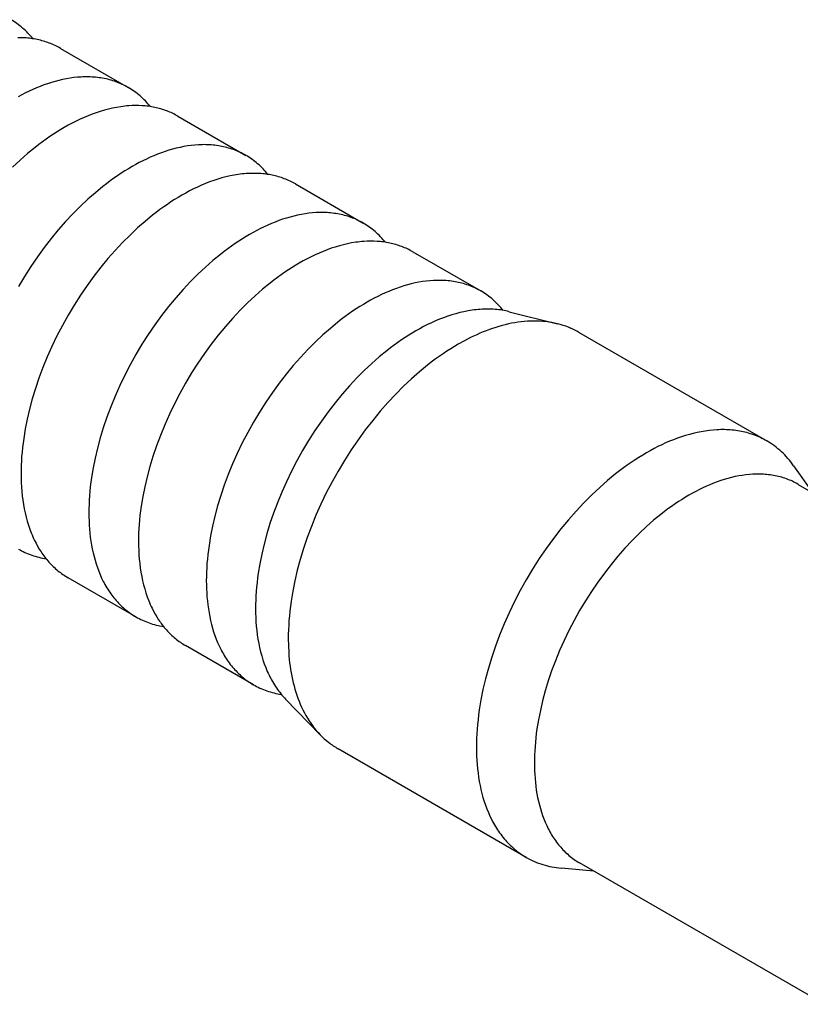
# Model space of a CAD drawing. Units: millimetres. Extents: x 395 to 975, y -215 to -31.
# Drawn here: x 854 to 871, y -137 to -115 of the extents above; entities that cross this region are included whole.
import ezdxf

# ---------------------------------------------------------------- set-up
doc = ezdxf.new("R2010")
doc.units = ezdxf.units.MM
doc.header["$LTSCALE"] = 100
doc.layers.add('GIP_Visible', color=7, linetype='Continuous')

# ---------------------------------------------------------------- blocks, each defined once
blk = doc.blocks.new('VECO-Isotherm-GP-D10-120-M8_Iso_2')
at = {"layer": 'GIP_Visible'}
for points in [[(17.639, 99.157), (17.613, 99.19), (17.585, 99.221), (17.558, 99.252), (17.529, 99.282), (17.501, 99.312), (17.471, 99.34), (17.441, 99.368), (17.41, 99.395), (17.379, 99.421), (17.348, 99.447), (17.315, 99.472), (17.283, 99.496), (17.249, 99.519), (17.216, 99.541), (17.181, 99.563), (17.146, 99.583)], [(18.254, 98.944), (18.224, 98.961), (18.194, 98.977), (18.163, 98.993), (18.132, 99.008), (18.101, 99.022), (18.069, 99.036), (18.037, 99.049), (18.005, 99.062), (17.972, 99.074), (17.939, 99.085), (17.906, 99.096), (17.872, 99.106), (17.839, 99.115), (17.805, 99.124), (17.77, 99.132), (17.736, 99.14), (17.701, 99.147), (17.666, 99.153), (17.631, 99.159), (17.596, 99.164), (17.56, 99.168), (17.524, 99.172), (17.488, 99.175), (17.452, 99.177), (17.379, 99.18), (17.306, 99.181)], [(18.254, 98.944), (19.766, 98.071)], [(19.766, 98.071), (19.733, 98.089), (19.7, 98.107), (19.666, 98.124), (19.632, 98.141), (19.597, 98.156), (19.562, 98.171), (19.527, 98.185), (19.491, 98.198), (19.455, 98.211), (19.418, 98.223), (19.382, 98.234), (19.344, 98.244), (19.307, 98.254), (19.269, 98.262), (19.231, 98.27), (19.193, 98.277), (19.154, 98.284), (19.116, 98.29), (19.077, 98.294), (19.037, 98.299), (18.998, 98.302), (18.958, 98.305), (18.918, 98.307), (18.878, 98.308), (18.838, 98.308), (18.797, 98.308), (18.756, 98.307), (18.715, 98.305), (18.633, 98.299), (18.551, 98.291), (18.468, 98.279), (18.385, 98.265), (18.301, 98.249), (18.218, 98.229), (18.134, 98.207), (18.05, 98.183), (17.967, 98.156), (17.884, 98.127), (17.801, 98.096), (17.718, 98.062), (17.635, 98.026), (17.553, 97.989), (17.472, 97.949), (17.391, 97.908), (17.311, 97.864)], [(20.259, 97.645), (20.232, 97.677), (20.205, 97.709), (20.178, 97.739), (20.149, 97.77), (20.12, 97.799), (20.091, 97.828), (20.061, 97.855), (20.03, 97.883), (19.999, 97.909), (19.967, 97.934), (19.935, 97.959), (19.902, 97.983), (19.869, 98.006), (19.835, 98.029), (19.801, 98.05), (19.766, 98.071)], [(19.777, 97.663), (19.732, 97.659), (19.687, 97.655), (19.642, 97.649), (19.597, 97.643), (19.506, 97.628), (19.416, 97.611), (19.324, 97.59), (19.233, 97.566), (19.142, 97.539), (19.051, 97.509), (18.96, 97.476), (18.87, 97.441), (18.78, 97.403), (18.69, 97.363), (18.602, 97.321), (18.513, 97.276), (18.426, 97.229), (18.339, 97.18)], [(20.874, 97.431), (20.844, 97.448), (20.814, 97.464), (20.783, 97.48), (20.752, 97.495), (20.72, 97.51), (20.689, 97.524), (20.657, 97.537), (20.624, 97.549), (20.592, 97.561), (20.559, 97.573), (20.526, 97.583), (20.492, 97.593), (20.458, 97.603), (20.424, 97.612), (20.39, 97.62), (20.356, 97.627), (20.321, 97.634), (20.286, 97.64), (20.251, 97.646), (20.215, 97.651), (20.18, 97.655), (20.144, 97.659), (20.108, 97.662), (20.072, 97.665), (19.999, 97.668), (19.926, 97.669), (19.852, 97.667), (19.777, 97.663)], [(20.874, 97.431), (22.386, 96.558)], [(18.339, 97.18), (18.259, 97.133), (18.179, 97.084), (18.098, 97.032), (18.017, 96.977), (17.935, 96.92), (17.852, 96.861), (17.77, 96.799), (17.687, 96.734), (17.52, 96.598), (17.353, 96.451), (17.185, 96.294)], [(22.386, 96.558), (22.353, 96.577), (22.32, 96.595), (22.286, 96.612), (22.251, 96.628), (22.217, 96.644), (22.182, 96.658), (22.146, 96.673), (22.111, 96.686), (22.075, 96.698), (22.038, 96.71), (22.001, 96.721), (21.964, 96.731), (21.927, 96.741), (21.889, 96.75), (21.851, 96.758), (21.813, 96.765), (21.774, 96.771), (21.735, 96.777), (21.696, 96.782), (21.657, 96.786), (21.617, 96.79), (21.578, 96.792), (21.538, 96.794), (21.498, 96.795), (21.457, 96.796), (21.417, 96.795), (21.376, 96.794), (21.335, 96.793), (21.253, 96.787), (21.171, 96.778), (21.088, 96.767), (21.005, 96.753), (20.921, 96.736), (20.837, 96.717), (20.754, 96.695), (20.67, 96.67), (20.587, 96.644), (20.503, 96.615), (20.42, 96.583), (20.338, 96.55), (20.255, 96.514), (20.173, 96.476), (20.092, 96.437), (20.011, 96.395), (19.931, 96.352), (19.851, 96.307)], [(22.879, 96.131), (22.853, 96.164), (22.826, 96.195), (22.798, 96.226), (22.77, 96.256), (22.741, 96.286), (22.711, 96.315), (22.681, 96.343), (22.65, 96.37), (22.619, 96.396), (22.588, 96.422), (22.555, 96.446), (22.522, 96.47), (22.489, 96.494), (22.455, 96.516), (22.421, 96.537), (22.386, 96.558)], [(19.851, 96.307), (19.771, 96.26), (19.691, 96.211), (19.61, 96.159), (19.529, 96.104), (19.447, 96.047), (19.365, 95.988), (19.282, 95.926), (19.199, 95.861), (19.032, 95.725), (18.865, 95.578), (18.698, 95.421), (18.531, 95.255), (18.367, 95.079), (18.204, 94.894), (18.045, 94.701), (17.889, 94.5), (17.738, 94.291), (17.591, 94.077), (17.451, 93.856), (17.316, 93.631)], [(22.397, 96.15), (22.352, 96.146), (22.307, 96.142), (22.262, 96.137), (22.217, 96.131), (22.126, 96.116), (22.035, 96.098), (21.944, 96.077), (21.853, 96.053), (21.762, 96.026), (21.671, 95.996), (21.58, 95.964), (21.49, 95.928), (21.4, 95.891), (21.31, 95.85), (21.221, 95.808), (21.133, 95.763), (21.046, 95.716), (20.959, 95.667)], [(23.494, 95.919), (23.464, 95.936), (23.433, 95.952), (23.403, 95.968), (23.372, 95.983), (23.34, 95.997), (23.308, 96.011), (23.276, 96.024), (23.244, 96.037), (23.212, 96.049), (23.179, 96.06), (23.145, 96.071), (23.112, 96.081), (23.078, 96.09), (23.044, 96.099), (23.01, 96.107), (22.976, 96.115), (22.941, 96.122), (22.906, 96.128), (22.871, 96.134), (22.835, 96.139), (22.8, 96.143), (22.764, 96.147), (22.728, 96.15), (22.692, 96.152), (22.619, 96.155), (22.545, 96.156), (22.471, 96.154), (22.397, 96.15)], [(23.494, 95.919), (25.006, 95.045)], [(20.959, 95.667), (20.879, 95.621), (20.799, 95.571), (20.718, 95.519), (20.637, 95.465), (20.555, 95.408), (20.472, 95.348), (20.39, 95.286), (20.306, 95.222), (20.14, 95.085), (19.972, 94.938), (19.805, 94.781), (19.639, 94.615), (19.475, 94.439), (19.312, 94.254), (19.153, 94.061), (18.997, 93.86), (18.846, 93.652), (18.699, 93.437), (18.558, 93.217), (18.424, 92.991), (18.296, 92.762), (18.176, 92.53), (18.063, 92.296), (17.958, 92.061), (17.862, 91.825), (17.774, 91.591), (17.695, 91.358), (17.625, 91.127), (17.564, 90.9), (17.512, 90.677), (17.469, 90.459), (17.434, 90.246), (17.419, 90.142), (17.407, 90.039), (17.397, 89.938), (17.388, 89.838), (17.382, 89.741), (17.377, 89.645), (17.375, 89.55), (17.374, 89.458)], [(25.006, 95.045), (24.973, 95.064), (24.94, 95.082), (24.906, 95.099), (24.871, 95.115), (24.837, 95.131), (24.802, 95.146), (24.766, 95.16), (24.731, 95.173), (24.695, 95.186), (24.658, 95.198), (24.621, 95.209), (24.584, 95.219), (24.547, 95.228), (24.509, 95.237), (24.471, 95.245), (24.433, 95.252), (24.394, 95.259), (24.355, 95.264), (24.316, 95.269), (24.277, 95.273), (24.237, 95.277), (24.198, 95.28), (24.158, 95.281), (24.118, 95.283), (24.077, 95.283), (24.037, 95.283), (23.996, 95.282), (23.955, 95.28), (23.873, 95.274), (23.791, 95.266), (23.708, 95.254), (23.625, 95.24), (23.541, 95.223), (23.457, 95.204), (23.374, 95.182), (23.29, 95.158), (23.207, 95.131), (23.123, 95.102), (23.04, 95.071), (22.958, 95.037), (22.875, 95.001), (22.793, 94.964), (22.712, 94.924), (22.631, 94.883), (22.551, 94.839), (22.471, 94.794)], [(25.499, 94.62), (25.472, 94.652), (25.445, 94.684), (25.417, 94.714), (25.389, 94.744), (25.36, 94.774), (25.331, 94.802), (25.301, 94.83), (25.27, 94.857), (25.239, 94.884), (25.207, 94.909), (25.175, 94.934), (25.142, 94.958), (25.109, 94.981), (25.075, 95.003), (25.041, 95.025), (25.006, 95.045)], [(22.471, 94.794), (22.391, 94.747), (22.311, 94.698), (22.23, 94.646), (22.149, 94.592), (22.067, 94.535), (21.985, 94.475), (21.902, 94.413), (21.819, 94.349), (21.652, 94.212), (21.485, 94.065), (21.318, 93.908), (21.151, 93.742), (20.987, 93.566), (20.824, 93.381), (20.665, 93.188), (20.509, 92.987), (20.358, 92.779), (20.211, 92.564), (20.071, 92.344), (19.936, 92.118), (19.808, 91.889), (19.688, 91.657), (19.575, 91.423), (19.47, 91.188), (19.374, 90.952), (19.287, 90.717), (19.208, 90.484), (19.138, 90.254), (19.077, 90.027), (19.024, 89.804), (18.981, 89.586), (18.946, 89.373), (18.931, 89.268), (18.919, 89.166), (18.909, 89.065), (18.901, 88.965), (18.894, 88.868), (18.89, 88.772), (18.887, 88.677), (18.886, 88.585)], [(25.017, 94.638), (24.972, 94.634), (24.927, 94.629), (24.882, 94.624), (24.837, 94.618), (24.746, 94.603), (24.655, 94.585), (24.564, 94.564), (24.473, 94.54), (24.382, 94.513), (24.291, 94.484), (24.2, 94.451), (24.11, 94.416), (24.02, 94.378), (23.93, 94.338), (23.841, 94.295), (23.753, 94.251), (23.665, 94.204), (23.579, 94.155)], [(26.114, 94.406), (26.084, 94.423), (26.053, 94.439), (26.022, 94.455), (25.991, 94.47), (25.96, 94.485), (25.928, 94.498), (25.896, 94.512), (25.864, 94.524), (25.831, 94.536), (25.798, 94.547), (25.765, 94.558), (25.732, 94.568), (25.698, 94.578), (25.664, 94.586), (25.63, 94.595), (25.595, 94.602), (25.561, 94.609), (25.526, 94.615), (25.49, 94.621), (25.455, 94.626), (25.42, 94.63), (25.384, 94.634), (25.348, 94.637), (25.312, 94.64), (25.239, 94.643), (25.165, 94.643), (25.091, 94.642), (25.017, 94.638)], [(26.114, 94.406), (27.626, 93.533)], [(23.579, 94.155), (23.499, 94.108), (23.419, 94.059), (23.338, 94.007), (23.256, 93.952), (23.175, 93.895), (23.092, 93.836), (23.009, 93.774), (22.926, 93.709), (22.759, 93.572), (22.592, 93.426), (22.425, 93.269), (22.259, 93.102), (22.094, 92.927), (21.932, 92.742), (21.773, 92.549), (21.617, 92.348), (21.465, 92.139), (21.319, 91.925), (21.178, 91.704), (21.044, 91.479), (20.916, 91.25), (20.795, 91.018), (20.683, 90.783), (20.578, 90.548), (20.482, 90.313), (20.394, 90.078), (20.315, 89.845), (20.245, 89.615), (20.184, 89.387), (20.132, 89.164), (20.088, 88.946), (20.053, 88.733), (20.039, 88.629), (20.027, 88.526), (20.016, 88.425), (20.008, 88.326), (20.002, 88.228), (19.997, 88.132), (19.994, 88.038), (19.994, 87.945)], [(27.626, 93.533), (27.593, 93.552), (27.559, 93.569), (27.525, 93.586), (27.491, 93.603), (27.457, 93.618), (27.422, 93.633), (27.386, 93.647), (27.35, 93.661), (27.314, 93.673), (27.278, 93.685), (27.241, 93.696), (27.204, 93.706), (27.167, 93.716), (27.129, 93.725), (27.091, 93.732), (27.053, 93.74), (27.014, 93.746), (26.975, 93.752), (26.936, 93.757), (26.897, 93.761), (26.857, 93.764), (26.818, 93.767), (26.778, 93.769), (26.737, 93.77), (26.697, 93.77), (26.657, 93.77), (26.616, 93.769), (26.575, 93.767), (26.493, 93.762), (26.41, 93.753), (26.328, 93.742), (26.244, 93.728), (26.161, 93.711), (26.077, 93.692), (25.994, 93.67), (25.91, 93.645), (25.826, 93.619), (25.743, 93.589), (25.66, 93.558), (25.577, 93.524), (25.495, 93.489), (25.413, 93.451), (25.332, 93.411), (25.251, 93.37), (25.17, 93.327), (25.091, 93.282)], [(28.124, 93.1), (28.097, 93.133), (28.07, 93.165), (28.042, 93.197), (28.013, 93.227), (27.984, 93.257), (27.954, 93.286), (27.924, 93.315), (27.893, 93.342), (27.862, 93.369), (27.83, 93.395), (27.797, 93.42), (27.764, 93.444), (27.73, 93.468), (27.696, 93.49), (27.661, 93.512), (27.626, 93.533)], [(25.091, 93.282), (25.011, 93.235), (24.931, 93.185), (24.85, 93.134), (24.769, 93.079), (24.687, 93.022), (24.604, 92.963), (24.522, 92.901), (24.438, 92.836), (24.272, 92.699), (24.104, 92.553), (23.937, 92.396), (23.771, 92.229), (23.607, 92.053), (23.444, 91.869), (23.285, 91.676), (23.129, 91.474), (22.978, 91.266), (22.831, 91.051), (22.69, 90.831), (22.556, 90.606), (22.428, 90.377), (22.308, 90.145), (22.195, 89.91), (22.09, 89.675), (21.994, 89.44), (21.906, 89.205), (21.827, 88.972), (21.757, 88.742), (21.696, 88.514), (21.644, 88.291), (21.601, 88.073), (21.566, 87.86), (21.551, 87.756), (21.539, 87.653), (21.529, 87.552), (21.52, 87.453), (21.514, 87.355), (21.509, 87.259), (21.507, 87.165), (21.506, 87.072)], [(27.612, 93.123), (27.567, 93.12), (27.522, 93.115), (27.477, 93.11), (27.432, 93.104), (27.342, 93.089), (27.251, 93.071), (27.161, 93.05), (27.07, 93.026), (26.979, 92.999), (26.888, 92.97), (26.798, 92.937), (26.707, 92.902), (26.618, 92.865), (26.528, 92.824), (26.44, 92.782), (26.352, 92.737), (26.264, 92.691), (26.178, 92.642)], [(28.262, 93.071), (28.223, 93.08), (28.184, 93.089), (28.145, 93.097), (28.105, 93.103), (28.065, 93.109), (28.025, 93.115), (27.985, 93.119), (27.944, 93.123), (27.903, 93.125), (27.862, 93.128), (27.821, 93.129), (27.779, 93.129), (27.738, 93.129), (27.696, 93.128), (27.654, 93.126), (27.612, 93.123)], [(28.262, 93.071), (29.336, 92.802)], [(29.336, 92.802), (29.272, 92.816), (29.207, 92.829), (29.141, 92.84), (29.075, 92.849), (29.008, 92.855), (28.941, 92.86), (28.872, 92.862), (28.804, 92.863), (28.735, 92.861), (28.666, 92.858), (28.596, 92.853), (28.526, 92.845), (28.455, 92.836), (28.385, 92.825), (28.314, 92.812), (28.243, 92.797), (28.172, 92.781), (28.101, 92.762), (28.03, 92.742), (27.959, 92.721), (27.888, 92.697), (27.817, 92.672), (27.747, 92.646), (27.676, 92.618), (27.606, 92.589), (27.536, 92.558), (27.467, 92.526), (27.398, 92.492), (27.26, 92.422), (27.125, 92.346)], [(29.806, 92.612), (29.779, 92.627), (29.751, 92.642), (29.723, 92.657), (29.695, 92.671), (29.666, 92.685), (29.637, 92.698), (29.608, 92.71), (29.579, 92.723), (29.519, 92.745), (29.459, 92.766), (29.398, 92.785), (29.336, 92.802)], [(26.178, 92.642), (26.099, 92.595), (26.019, 92.546), (25.938, 92.494), (25.857, 92.44), (25.775, 92.383), (25.693, 92.324), (25.61, 92.262), (25.528, 92.198), (25.361, 92.061), (25.194, 91.915), (25.028, 91.759), (24.862, 91.593), (24.698, 91.417), (24.536, 91.233), (24.377, 91.04), (24.222, 90.84), (24.071, 90.632), (23.925, 90.418), (23.785, 90.198), (23.65, 89.974), (23.523, 89.745), (23.403, 89.514), (23.29, 89.28), (23.186, 89.046), (23.09, 88.811), (23.003, 88.577), (22.924, 88.345), (22.854, 88.115), (22.794, 87.889), (22.741, 87.666), (22.698, 87.449), (22.663, 87.236), (22.649, 87.132), (22.637, 87.03), (22.626, 86.929), (22.618, 86.83), (22.612, 86.733), (22.607, 86.637), (22.604, 86.543), (22.603, 86.451)], [(29.806, 92.612), (34.002, 90.189)], [(27.125, 92.346), (27.041, 92.297), (26.956, 92.244), (26.87, 92.189), (26.784, 92.132), (26.698, 92.072), (26.61, 92.009), (26.523, 91.943), (26.435, 91.875), (26.259, 91.73), (26.082, 91.575), (25.905, 91.409), (25.729, 91.233), (25.555, 91.047), (25.383, 90.852), (25.215, 90.647), (25.05, 90.435), (24.89, 90.214), (24.735, 89.987), (24.586, 89.754), (24.444, 89.516), (24.309, 89.273), (24.181, 89.028), (24.062, 88.78), (23.951, 88.531), (23.849, 88.282), (23.757, 88.034), (23.673, 87.788), (23.599, 87.544), (23.535, 87.304), (23.48, 87.068), (23.433, 86.837), (23.396, 86.612), (23.381, 86.502), (23.368, 86.393), (23.357, 86.286), (23.348, 86.181), (23.342, 86.077), (23.337, 85.976), (23.334, 85.876), (23.333, 85.779)], [(34.002, 90.189), (33.967, 90.209), (33.932, 90.228), (33.896, 90.246), (33.86, 90.263), (33.823, 90.28), (33.786, 90.295), (33.749, 90.31), (33.711, 90.324), (33.673, 90.338), (33.634, 90.35), (33.595, 90.362), (33.556, 90.373), (33.516, 90.383), (33.476, 90.392), (33.436, 90.4), (33.396, 90.408), (33.355, 90.415), (33.314, 90.421), (33.273, 90.426), (33.231, 90.43), (33.189, 90.434), (33.147, 90.437), (33.105, 90.439), (33.062, 90.44), (33.02, 90.441), (32.977, 90.44), (32.934, 90.439), (32.891, 90.437), (32.804, 90.431), (32.717, 90.422), (32.629, 90.41), (32.541, 90.395), (32.453, 90.378), (32.364, 90.357), (32.276, 90.334), (32.187, 90.308), (32.099, 90.28), (32.011, 90.249), (31.923, 90.216), (31.835, 90.18), (31.748, 90.143), (31.662, 90.103), (31.575, 90.061), (31.49, 90.017), (31.405, 89.971), (31.321, 89.924)], [(34.602, 89.635), (34.571, 89.677), (34.539, 89.719), (34.506, 89.76), (34.472, 89.8), (34.438, 89.838), (34.402, 89.876), (34.366, 89.913), (34.329, 89.948), (34.291, 89.982), (34.252, 90.015), (34.212, 90.047), (34.172, 90.078), (34.13, 90.108), (34.088, 90.136), (34.046, 90.163), (34.002, 90.189)], [(31.321, 89.924), (31.237, 89.874), (31.152, 89.822), (31.066, 89.767), (30.98, 89.709), (30.893, 89.649), (30.806, 89.586), (30.719, 89.521), (30.631, 89.452), (30.454, 89.308), (30.277, 89.152), (30.101, 88.987), (29.925, 88.811), (29.751, 88.625), (29.579, 88.429), (29.411, 88.225), (29.246, 88.012), (29.086, 87.792), (28.931, 87.565), (28.782, 87.332), (28.64, 87.093), (28.504, 86.851), (28.377, 86.605), (28.258, 86.358), (28.147, 86.109), (28.045, 85.86), (27.953, 85.612), (27.869, 85.365), (27.795, 85.122), (27.731, 84.881), (27.675, 84.645), (27.629, 84.415), (27.592, 84.189), (27.577, 84.079), (27.564, 83.97), (27.553, 83.864), (27.544, 83.758), (27.537, 83.655), (27.533, 83.553), (27.53, 83.454), (27.529, 83.356)], [(34.602, 89.635), (35.024, 89.036)], [(17.374, 89.458), (17.375, 89.358), (17.378, 89.259), (17.383, 89.16), (17.391, 89.062), (17.401, 88.964), (17.413, 88.868), (17.428, 88.772), (17.445, 88.677), (17.465, 88.583), (17.487, 88.491), (17.512, 88.4), (17.539, 88.31), (17.569, 88.223), (17.602, 88.137), (17.619, 88.095), (17.637, 88.053), (17.656, 88.012), (17.675, 87.971)], [(34.705, 89.22), (34.674, 89.238), (34.641, 89.255), (34.609, 89.272), (34.576, 89.288), (34.543, 89.303), (34.509, 89.317), (34.475, 89.33), (34.441, 89.343), (34.406, 89.355), (34.371, 89.367), (34.335, 89.377), (34.3, 89.387), (34.264, 89.396), (34.228, 89.405), (34.191, 89.412), (34.154, 89.419), (34.117, 89.425), (34.08, 89.431), (34.042, 89.436), (34.004, 89.44), (33.966, 89.443), (33.928, 89.445), (33.89, 89.447), (33.851, 89.448), (33.812, 89.449), (33.773, 89.448), (33.734, 89.447), (33.695, 89.446), (33.616, 89.44), (33.537, 89.432), (33.457, 89.421), (33.377, 89.408), (33.297, 89.392), (33.216, 89.373), (33.136, 89.352), (33.056, 89.328), (32.975, 89.303), (32.895, 89.275), (32.815, 89.244), (32.736, 89.212), (32.656, 89.178), (32.578, 89.142), (32.499, 89.104), (32.422, 89.064), (32.344, 89.022), (32.268, 88.979)], [(34.705, 89.22), (40.17, 86.065)], [(32.268, 88.979), (32.191, 88.934), (32.114, 88.886), (32.036, 88.836), (31.958, 88.784), (31.879, 88.729), (31.8, 88.672), (31.721, 88.612), (31.641, 88.55), (31.48, 88.419), (31.319, 88.278), (31.159, 88.127), (30.999, 87.967), (30.841, 87.798), (30.685, 87.62), (30.531, 87.434), (30.382, 87.241), (30.236, 87.041), (30.095, 86.834), (29.96, 86.622), (29.83, 86.406), (29.708, 86.185), (29.592, 85.962), (29.483, 85.737), (29.383, 85.511), (29.29, 85.284), (29.206, 85.059), (29.13, 84.835), (29.063, 84.613), (29.004, 84.395), (28.954, 84.18), (28.912, 83.971), (28.878, 83.766), (28.864, 83.666), (28.853, 83.567), (28.843, 83.47), (28.835, 83.374), (28.829, 83.28), (28.824, 83.188), (28.822, 83.097), (28.821, 83.008)], [(18.886, 88.585), (18.887, 88.494), (18.89, 88.402), (18.894, 88.312), (18.901, 88.221), (18.909, 88.132), (18.919, 88.042), (18.931, 87.954), (18.946, 87.866), (18.962, 87.779), (18.981, 87.694), (19.002, 87.609), (19.024, 87.526), (19.049, 87.444), (19.077, 87.363), (19.106, 87.284), (19.138, 87.206), (19.172, 87.131), (19.208, 87.057), (19.227, 87.021), (19.246, 86.985), (19.266, 86.95), (19.287, 86.915), (19.308, 86.881), (19.329, 86.847), (19.351, 86.814), (19.374, 86.781), (19.397, 86.749), (19.421, 86.718), (19.446, 86.687), (19.47, 86.657), (19.496, 86.628), (19.522, 86.599), (19.548, 86.57), (19.575, 86.543), (19.602, 86.516), (19.63, 86.489), (19.659, 86.464), (19.688, 86.439), (19.717, 86.414), (19.747, 86.391), (19.777, 86.368), (19.808, 86.346), (19.84, 86.324), (19.871, 86.303), (19.903, 86.283), (19.936, 86.264)], [(17.675, 87.971), (17.709, 87.905), (17.744, 87.84), (17.781, 87.776), (17.82, 87.715), (17.841, 87.685), (17.861, 87.655), (17.882, 87.626), (17.904, 87.597), (17.926, 87.569), (17.949, 87.542), (17.971, 87.514), (17.995, 87.488), (18.019, 87.462), (18.043, 87.436), (18.067, 87.411), (18.092, 87.387), (18.118, 87.363), (18.144, 87.339), (18.17, 87.316), (18.197, 87.294), (18.224, 87.272), (18.251, 87.251), (18.279, 87.231), (18.307, 87.211), (18.336, 87.192), (18.365, 87.173), (18.394, 87.155), (18.424, 87.137)], [(19.994, 87.945), (19.995, 87.846), (19.998, 87.747), (20.003, 87.648), (20.011, 87.55), (20.021, 87.452), (20.033, 87.355), (20.048, 87.259), (20.065, 87.164), (20.085, 87.071), (20.107, 86.978), (20.132, 86.887), (20.159, 86.798), (20.189, 86.71), (20.222, 86.624), (20.239, 86.582), (20.257, 86.54), (20.275, 86.499), (20.295, 86.459)], [(17.316, 87.777), (17.352, 87.757), (17.388, 87.738), (17.424, 87.719), (17.461, 87.702), (17.499, 87.685), (17.536, 87.67), (17.575, 87.655), (17.613, 87.641), (17.653, 87.628), (17.692, 87.616), (17.732, 87.605), (17.772, 87.595), (17.813, 87.585), (17.854, 87.577), (17.895, 87.569), (17.937, 87.562)], [(19.936, 86.264), (18.424, 87.137)], [(21.506, 87.072), (21.507, 86.981), (21.509, 86.89), (21.514, 86.799), (21.52, 86.709), (21.529, 86.619), (21.539, 86.53), (21.551, 86.441), (21.566, 86.354), (21.582, 86.267), (21.601, 86.181), (21.621, 86.097), (21.644, 86.013), (21.669, 85.931), (21.696, 85.851), (21.726, 85.771), (21.757, 85.694), (21.791, 85.618), (21.827, 85.544), (21.846, 85.508), (21.866, 85.472), (21.886, 85.437), (21.906, 85.402), (21.927, 85.368), (21.949, 85.334), (21.971, 85.301), (21.994, 85.269), (22.017, 85.237), (22.041, 85.205), (22.065, 85.175), (22.09, 85.145), (22.116, 85.115), (22.141, 85.086), (22.168, 85.058), (22.195, 85.03), (22.222, 85.003), (22.25, 84.977), (22.279, 84.951), (22.308, 84.926), (22.337, 84.902), (22.367, 84.878), (22.397, 84.855), (22.428, 84.833), (22.459, 84.812), (22.491, 84.791), (22.523, 84.771), (22.556, 84.751)], [(20.295, 86.459), (20.328, 86.392), (20.364, 86.327), (20.401, 86.264), (20.44, 86.202), (20.46, 86.172), (20.481, 86.143), (20.502, 86.114), (20.524, 86.085), (20.546, 86.057), (20.568, 86.029), (20.591, 86.002), (20.615, 85.975), (20.638, 85.949), (20.663, 85.924), (20.687, 85.899), (20.712, 85.874), (20.738, 85.85), (20.764, 85.827), (20.79, 85.804), (20.816, 85.782), (20.844, 85.76), (20.871, 85.739), (20.899, 85.718), (20.927, 85.698), (20.956, 85.679), (20.985, 85.66), (21.014, 85.642), (21.044, 85.625)], [(22.603, 86.451), (22.605, 86.352), (22.608, 86.253), (22.613, 86.154), (22.621, 86.056), (22.631, 85.959), (22.643, 85.862), (22.658, 85.767), (22.675, 85.672), (22.694, 85.579), (22.716, 85.486), (22.741, 85.396), (22.768, 85.307), (22.798, 85.219), (22.831, 85.134), (22.848, 85.092), (22.866, 85.05), (22.884, 85.009), (22.904, 84.968)], [(19.936, 86.264), (19.971, 86.244), (20.007, 86.225), (20.043, 86.207), (20.08, 86.19), (20.117, 86.173), (20.155, 86.158), (20.193, 86.143), (20.231, 86.129), (20.27, 86.116), (20.309, 86.104), (20.349, 86.093), (20.389, 86.083), (20.429, 86.073), (20.47, 86.065), (20.511, 86.057), (20.552, 86.05)], [(23.333, 85.779), (23.336, 85.623), (23.343, 85.469), (23.349, 85.393), (23.356, 85.316), (23.364, 85.24), (23.373, 85.165), (23.384, 85.09), (23.397, 85.016), (23.411, 84.942), (23.426, 84.869), (23.443, 84.797), (23.461, 84.725), (23.481, 84.655), (23.502, 84.585), (23.524, 84.516), (23.549, 84.448), (23.574, 84.382), (23.601, 84.316), (23.63, 84.252), (23.66, 84.189), (23.692, 84.127), (23.725, 84.066), (23.76, 84.007), (23.796, 83.949), (23.834, 83.893), (23.873, 83.839), (23.914, 83.786), (23.956, 83.734), (23.999, 83.685), (24.044, 83.637)], [(22.556, 84.751), (21.044, 85.625)], [(22.904, 84.968), (22.922, 84.931), (22.942, 84.893), (22.962, 84.857), (22.982, 84.82), (23.003, 84.785), (23.025, 84.749), (23.047, 84.715), (23.07, 84.681), (23.094, 84.648), (23.118, 84.615), (23.142, 84.583), (23.168, 84.551), (23.193, 84.52), (23.219, 84.49), (23.246, 84.461), (23.274, 84.432)], [(22.556, 84.751), (22.592, 84.731), (22.628, 84.712), (22.665, 84.694), (22.702, 84.676), (22.74, 84.659), (22.778, 84.644), (22.817, 84.629), (22.856, 84.615), (22.896, 84.602), (22.936, 84.59), (22.976, 84.579), (23.017, 84.568), (23.058, 84.559), (23.099, 84.55), (23.141, 84.543), (23.183, 84.536)], [(24.044, 83.637), (23.274, 84.432)], [(24.044, 83.637), (24.09, 83.591), (24.136, 83.547), (24.185, 83.506), (24.234, 83.465), (24.259, 83.446), (24.285, 83.427), (24.31, 83.409), (24.337, 83.391), (24.363, 83.373), (24.39, 83.356), (24.417, 83.34), (24.444, 83.324)], [(28.64, 80.901), (24.444, 83.324)], [(27.529, 83.356), (27.53, 83.259), (27.533, 83.163), (27.537, 83.067), (27.544, 82.972), (27.553, 82.877), (27.564, 82.782), (27.577, 82.689), (27.592, 82.596), (27.61, 82.504), (27.629, 82.414), (27.651, 82.324), (27.675, 82.236), (27.702, 82.149), (27.731, 82.064), (27.762, 81.98), (27.795, 81.898), (27.831, 81.818), (27.869, 81.74), (27.889, 81.701), (27.91, 81.664), (27.931, 81.626), (27.953, 81.59), (27.975, 81.554), (27.998, 81.518), (28.021, 81.483), (28.045, 81.448), (28.07, 81.415), (28.095, 81.381), (28.121, 81.349), (28.147, 81.317), (28.174, 81.286), (28.201, 81.255), (28.229, 81.225), (28.258, 81.196), (28.287, 81.167), (28.316, 81.14), (28.346, 81.112), (28.377, 81.086), (28.408, 81.06), (28.44, 81.035), (28.472, 81.011), (28.504, 80.988), (28.537, 80.965), (28.571, 80.943), (28.605, 80.922), (28.64, 80.901)], [(28.821, 83.008), (28.822, 82.92), (28.824, 82.833), (28.829, 82.746), (28.835, 82.659), (28.843, 82.572), (28.853, 82.487), (28.864, 82.402), (28.878, 82.317), (28.894, 82.234), (28.912, 82.151), (28.932, 82.07), (28.954, 81.99), (28.978, 81.911), (29.004, 81.833), (29.032, 81.757), (29.063, 81.683), (29.095, 81.61), (29.13, 81.539), (29.148, 81.504), (29.167, 81.47), (29.186, 81.436), (29.206, 81.402), (29.226, 81.37), (29.247, 81.337), (29.268, 81.305), (29.29, 81.274), (29.312, 81.243), (29.335, 81.213), (29.359, 81.184), (29.383, 81.155), (29.407, 81.126), (29.432, 81.098), (29.457, 81.071), (29.483, 81.045), (29.51, 81.019), (29.537, 80.993), (29.564, 80.969), (29.592, 80.945), (29.62, 80.921), (29.649, 80.899), (29.678, 80.876), (29.708, 80.855), (29.738, 80.834), (29.768, 80.815), (29.799, 80.795), (29.83, 80.777)], [(28.64, 80.901), (28.684, 80.877), (28.729, 80.853), (28.774, 80.831), (28.821, 80.81), (28.867, 80.79), (28.915, 80.772), (28.963, 80.755), (29.012, 80.739), (29.061, 80.725), (29.111, 80.711), (29.161, 80.7), (29.212, 80.689), (29.263, 80.68), (29.315, 80.672), (29.367, 80.665), (29.42, 80.659)], [(30.149, 80.592), (29.42, 80.659)], [(35.291, 77.624), (29.83, 80.777)]]:
    blk.add_lwpolyline(points, dxfattribs=at)

msp = doc.modelspace()

# ---------------------------------------------------------------- block references
msp.add_blockref('VECO-Isotherm-GP-D10-120-M8_Iso_2', (836.39, -215, -37))

doc.saveas('drawing.dxf')
